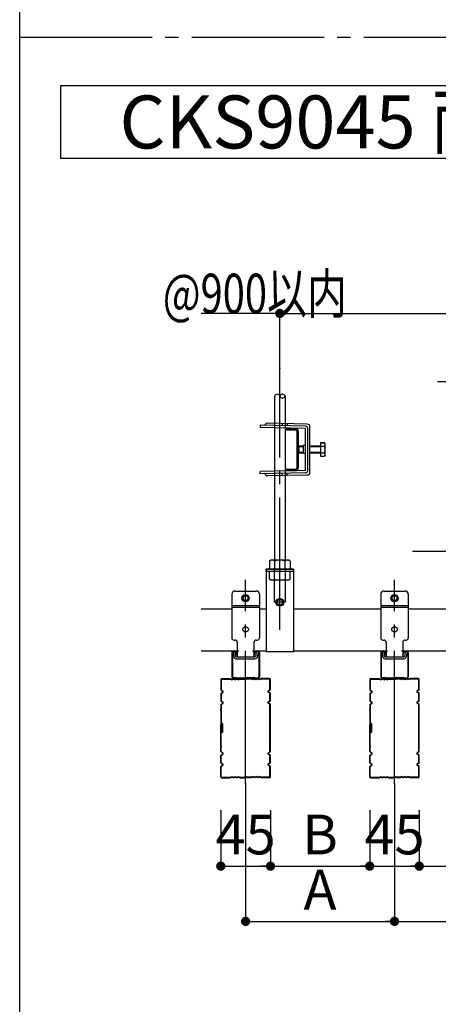
# Model space of a CAD drawing. Extents: x 180 to 5119, y 100 to 3426.
# Drawn here: x 180 to 560, y 558 to 1450 of the extents above; entities that cross this region are included whole.
import ezdxf

# ---------------------------------------------------------------- set-up
doc = ezdxf.new("R2010")
doc.units = 0
doc.header["$LTSCALE"] = 12
doc.linetypes.add('CENTER2', pattern=[13, 10, -1, 1, -1])
doc.layers.get('0').update_dxf_attribs({"linetype": 'CONTINUOUS'})
for name, color, linetype in [('_0-0_0', 7, 'CONTINUOUS'), ('レイヤ1', 7, 'CONTINUOUS'), ('レイヤ1_2', 7, 'CONTINUOUS'), ('レイヤ1_3', 7, 'CONTINUOUS'), ('レイヤ2', 7, 'CONTINUOUS'), ('レイヤ8', 7, 'CONTINUOUS'), ('レイヤ9', 7, 'CONTINUOUS')]:
    doc.layers.add(name, color=color, linetype=linetype)
doc.styles.get("Standard").update_dxf_attribs({"font": 'txt', "bigfont": 'bigfont'})
doc.dimstyles.new('M7DIMSTL', dxfattribs={"dimscale": 12, "dimtxt": 2.5, "dimasz": 2.5, "dimexe": 1.25, "dimexo": 0.625, "dimtad": 1, "dimdsep": 46, "dimtxsty": 'STANDARD', "dimcen": 2.5, "dimadec": 0, "dimazin": 0, "dimtfac": 1, "dimtmove": 0, "dimatfit": 3, "dimfxl": 1, "dimarcsym": 0})

# ---------------------------------------------------------------- blocks, each defined once
blk = doc.blocks.new('_DOT')
at = {"color": 0, "linetype": 'ByBlock'}
blk.add_line((-0.5, 0), (-1, 0), dxfattribs=at)
at = {"color": 0, "linetype": 'ByBlock', "const_width": 0.5}
blk.add_lwpolyline([(-0.25, 0, 1), (0.25, 0, 1)], format="xyb", close=True, dxfattribs=at)
blk = doc.blocks.new('*D190')
at = {"layer": 'レイヤ1_2', "color": 0}
for p, q in [((362.33, 733.09), (362.33, 683.09)), ((407.33, 733.09), (407.33, 683.09)), ((362.33, 683.09), (407.33, 683.09))]:
    blk.add_line(p, q, dxfattribs=at)
at = {"layer": 'レイヤ1_2'}
for p in [(362.33, 733.09), (407.33, 733.09), (407.33, 683.09)]:
    blk.add_point(p, dxfattribs=at)
at = {"layer": 'レイヤ1_2', "color": 0, "xscale": 8.4, "yscale": 8.4, "rotation": 180}
blk.add_blockref('_DOT', (362.33, 683.09), dxfattribs=at)
at = {"layer": 'レイヤ1_2', "color": 0, "xscale": 8.4, "yscale": 8.4}
blk.add_blockref('_DOT', (407.33, 683.09), dxfattribs=at)
at = {"layer": 'レイヤ1_2', "color": 0, "insert": (384.83, 707.09), "char_height": 36, "attachment_point": 5}
blk.add_mtext('45', dxfattribs=at)
blk = doc.blocks.new('*D191')
at = {"layer": 'レイヤ1_2', "color": 0}
for p, q in [((497.33, 733.09), (497.33, 683.09)), ((542.33, 733.09), (542.33, 683.09)), ((497.33, 683.09), (542.33, 683.09))]:
    blk.add_line(p, q, dxfattribs=at)
at = {"layer": 'レイヤ1_2'}
for p in [(497.33, 733.09), (542.33, 733.09), (542.33, 683.09)]:
    blk.add_point(p, dxfattribs=at)
at = {"layer": 'レイヤ1_2', "color": 0, "xscale": 8.4, "yscale": 8.4, "rotation": 180}
blk.add_blockref('_DOT', (497.33, 683.09), dxfattribs=at)
at = {"layer": 'レイヤ1_2', "color": 0, "xscale": 8.4, "yscale": 8.4}
blk.add_blockref('_DOT', (542.33, 683.09), dxfattribs=at)
at = {"layer": 'レイヤ1_2', "color": 0, "insert": (519.83, 707.09), "char_height": 36, "attachment_point": 5}
blk.add_mtext('45', dxfattribs=at)
blk = doc.blocks.new('*D197')
at = {"layer": 'レイヤ1_2', "color": 0}
for p, q in [((384.83, 758.09), (384.83, 633.09)), ((519.83, 758.09), (519.83, 633.09)), ((384.83, 633.09), (519.83, 633.09))]:
    blk.add_line(p, q, dxfattribs=at)
at = {"layer": 'レイヤ1_2'}
for p in [(384.83, 758.09), (519.83, 758.09), (519.83, 633.09)]:
    blk.add_point(p, dxfattribs=at)
at = {"layer": 'レイヤ1_2', "color": 0, "xscale": 8.4, "yscale": 8.4, "rotation": 180}
blk.add_blockref('_DOT', (384.83, 633.09), dxfattribs=at)
at = {"layer": 'レイヤ1_2', "color": 0, "xscale": 8.4, "yscale": 8.4}
blk.add_blockref('_DOT', (519.83, 633.09), dxfattribs=at)
at = {"layer": 'レイヤ1_2', "color": 0, "insert": (452.33, 657.09), "char_height": 36, "attachment_point": 5}
blk.add_mtext('A', dxfattribs=at)
blk = doc.blocks.new('*D198')
at = {"layer": 'レイヤ1_2', "color": 0}
for p, q in [((519.83, 758.09), (519.83, 633.09)), ((654.83, 758.09), (654.83, 633.09)), ((519.83, 633.09), (654.83, 633.09))]:
    blk.add_line(p, q, dxfattribs=at)
at = {"layer": 'レイヤ1_2'}
for p in [(519.83, 758.09), (654.83, 758.09), (654.83, 633.09)]:
    blk.add_point(p, dxfattribs=at)
at = {"layer": 'レイヤ1_2', "color": 0, "xscale": 8.4, "yscale": 8.4, "rotation": 180}
blk.add_blockref('_DOT', (519.83, 633.09), dxfattribs=at)
at = {"layer": 'レイヤ1_2', "color": 0, "xscale": 8.4, "yscale": 8.4}
blk.add_blockref('_DOT', (654.83, 633.09), dxfattribs=at)
at = {"layer": 'レイヤ1_2', "color": 0, "insert": (587.33, 657.09), "char_height": 36, "attachment_point": 5}
blk.add_mtext('A', dxfattribs=at)
blk = doc.blocks.new('*D202')
at = {"layer": 'レイヤ1_2', "color": 0}
for p, q in [((407.33, 733.09), (407.33, 683.09)), ((497.33, 733.09), (497.33, 683.09)), ((407.33, 683.09), (497.33, 683.09))]:
    blk.add_line(p, q, dxfattribs=at)
at = {"layer": 'レイヤ1_2'}
for p in [(407.33, 733.09), (497.33, 733.09), (497.33, 683.09)]:
    blk.add_point(p, dxfattribs=at)
at = {"layer": 'レイヤ1_2', "color": 0, "xscale": 8.4, "yscale": 8.4, "rotation": 180}
blk.add_blockref('_DOT', (407.33, 683.09), dxfattribs=at)
at = {"layer": 'レイヤ1_2', "color": 0, "xscale": 8.4, "yscale": 8.4}
blk.add_blockref('_DOT', (497.33, 683.09), dxfattribs=at)
at = {"layer": 'レイヤ1_2', "color": 0, "insert": (452.33, 707.09), "char_height": 36, "attachment_point": 5}
blk.add_mtext('B', dxfattribs=at)
blk = doc.blocks.new('*D203')
at = {"layer": 'レイヤ1_2', "color": 0}
for p, q in [((542.33, 733.09), (542.33, 683.09)), ((632.33, 733.09), (632.33, 683.09)), ((542.33, 683.09), (632.33, 683.09))]:
    blk.add_line(p, q, dxfattribs=at)
at = {"layer": 'レイヤ1_2'}
for p in [(542.33, 733.09), (632.33, 733.09), (632.33, 683.09)]:
    blk.add_point(p, dxfattribs=at)
at = {"layer": 'レイヤ1_2', "color": 0, "xscale": 8.4, "yscale": 8.4, "rotation": 180}
blk.add_blockref('_DOT', (542.33, 683.09), dxfattribs=at)
at = {"layer": 'レイヤ1_2', "color": 0, "xscale": 8.4, "yscale": 8.4}
blk.add_blockref('_DOT', (632.33, 683.09), dxfattribs=at)
at = {"layer": 'レイヤ1_2', "color": 0, "insert": (587.33, 707.09), "char_height": 36, "attachment_point": 5}
blk.add_mtext('B', dxfattribs=at)
blk = doc.blocks.new('BK208')
at = {"layer": 'レイヤ1_2', "color": 0, "linetype": 'Continuous'}
for p, q in [((372.33, 929.29), (372.33, 889.79)), ((375.33, 932.29), (394.33, 932.29)), ((397.33, 929.29), (397.33, 889.79)), ((372.33, 919.29), (397.33, 919.29)), ((372.33, 917.79), (397.33, 917.79)), ((374.33, 887.79), (375.33, 887.79)), ((377.33, 885.79), (377.33, 872.59)), ((392.33, 885.79), (392.33, 872.59)), ((394.33, 887.79), (395.33, 887.79)), ((373.53, 877.59), (375.12, 877.73)), ((373.53, 877.59), (373.9, 873.36)), ((375.12, 877.73), (375.49, 873.5)), ((394.54, 877.73), (394.17, 873.5)), ((396.13, 877.59), (394.54, 877.73)), ((396.13, 877.59), (395.76, 873.36)), ((376.49, 872.59), (393.17, 872.59)), ((376.49, 870.99), (393.17, 870.99))]:
    blk.add_line(p, q, dxfattribs=at)
for centre, radius in [((384.83, 925.79), 3.27), ((384.83, 925.79), 2.15), ((384.83, 897.59), 2.5)]:
    blk.add_circle(centre, radius, dxfattribs=at)
for centre, radius, start, end in [((375.33, 929.29), 3, 90, 180), ((394.33, 929.29), 3, 0, 90), ((374.33, 889.79), 2, 180, 270), ((375.33, 885.79), 2, 0, 90), ((394.33, 885.79), 2, 90, 180), ((395.33, 889.79), 2, -90, 0), ((376.49, 873.59), 2.6, -175, -90), ((376.49, 873.59), 1, -175, -90), ((393.17, 873.59), 1, -90, -5), ((393.17, 873.59), 2.6, -90, -5)]:
    blk.add_arc(centre, radius, start, end, dxfattribs=at)
blk = doc.blocks.new('BK209')
at = {"layer": 'レイヤ1_2', "color": 0, "linetype": 'Continuous'}
for p, q in [((507.33, 929.29), (507.33, 889.79)), ((510.33, 932.29), (529.33, 932.29)), ((532.33, 929.29), (532.33, 889.79)), ((507.33, 919.29), (532.33, 919.29)), ((507.33, 917.79), (532.33, 917.79)), ((509.33, 887.79), (510.33, 887.79)), ((512.33, 885.79), (512.33, 872.59)), ((527.33, 885.79), (527.33, 872.59)), ((529.33, 887.79), (530.33, 887.79)), ((508.53, 877.59), (510.12, 877.73)), ((508.53, 877.59), (508.9, 873.36)), ((510.12, 877.73), (510.49, 873.5)), ((529.54, 877.73), (529.17, 873.5)), ((531.13, 877.59), (529.54, 877.73)), ((531.13, 877.59), (530.76, 873.36)), ((511.49, 872.59), (528.17, 872.59)), ((511.49, 870.99), (528.17, 870.99))]:
    blk.add_line(p, q, dxfattribs=at)
for centre, radius in [((519.83, 925.79), 3.27), ((519.83, 925.79), 2.15), ((519.83, 897.59), 2.5)]:
    blk.add_circle(centre, radius, dxfattribs=at)
for centre, radius, start, end in [((510.33, 929.29), 3, 90, 180), ((529.33, 929.29), 3, 0, 90), ((509.33, 889.79), 2, 180, 270), ((510.33, 885.79), 2, 0, 90), ((529.33, 885.79), 2, 90, 180), ((530.33, 889.79), 2, -90, 0), ((511.49, 873.59), 2.6, -175, -90), ((511.49, 873.59), 1, -175, -90), ((528.17, 873.59), 1, -90, -5), ((528.17, 873.59), 2.6, -90, -5)]:
    blk.add_arc(centre, radius, start, end, dxfattribs=at)
blk = doc.blocks.new('*D221')
at = {"layer": 'レイヤ1_2', "color": 0}
for p, q in [((415.88, 1133.68), (415.88, 1183.68)), ((415.88, 1183.68), (1097.28, 1183.68)), ((1097.28, 1133.68), (1097.28, 1183.68))]:
    blk.add_line(p, q, dxfattribs=at)
at = {"layer": 'レイヤ1_2'}
for p in [(1097.28, 1183.68), (415.88, 1133.68), (1097.28, 1133.68)]:
    blk.add_point(p, dxfattribs=at)
at = {"layer": 'レイヤ1_2', "color": 0, "xscale": 8.4, "yscale": 8.4, "rotation": 180}
blk.add_blockref('_DOT', (415.88, 1183.68), dxfattribs=at)
at = {"layer": 'レイヤ1_2', "color": 0, "xscale": 8.4, "yscale": 8.4}
blk.add_blockref('_DOT', (1097.28, 1183.68), dxfattribs=at)
at = {"layer": 'レイヤ1_2', "color": 0, "insert": (756.58, 1207.68), "char_height": 36, "attachment_point": 5}
blk.add_mtext('@900以内', dxfattribs=at)

msp = doc.modelspace()

# ---------------------------------------------------------------- linework, layer by layer
at = {"layer": '_0-0_0', "color": 0, "linetype": 'Continuous'}
msp.add_line((180.005, 102), (180.005, 3426), dxfattribs=at)
at = {"layer": 'レイヤ1_2', "color": 0, "linetype": 'Continuous'}
for p, q in [((415.884, 1183.675), (344.663, 1183.675)), ((411.134, 1108.706), (411.134, 960.086)), ((420.634, 1108.706), (420.634, 960.086)), ((420.634, 1079.383), (420.634, 1078.183)), ((420.634, 1079.383), (430.234, 1079.383)), ((420.634, 1078.183), (430.234, 1078.183)), ((431.434, 1076.983), (431.434, 1043.783)), ((432.634, 1076.913), (432.634, 1043.783)), ((420.634, 1042.583), (420.634, 1041.383)), ((420.634, 1042.583), (430.234, 1042.583)), ((420.634, 1041.383), (430.234, 1041.383)), ((407.795, 960.086), (406.385, 959.271)), ((406.385, 959.271), (406.385, 952.087)), ((423.972, 960.086), (407.795, 960.086)), ((411.134, 959.271), (411.134, 952.087)), ((420.634, 952.087), (420.634, 959.271)), ((425.385, 959.271), (423.972, 960.086)), ((425.385, 959.271), (425.385, 952.087)), ((428.384, 952.087), (403.384, 952.087)), ((403.384, 952.087), (403.384, 877.087)), ((428.384, 950.087), (403.384, 950.087)), ((406.385, 942.903), (406.385, 950.087)), ((410.884, 952.087), (410.884, 950.087)), ((411.134, 942.903), (411.134, 950.087)), ((420.634, 950.087), (420.634, 942.903)), ((420.884, 952.087), (420.884, 950.087)), ((425.385, 942.903), (425.385, 950.087)), ((428.384, 952.087), (428.384, 877.087)), ((407.795, 942.087), (406.385, 942.903)), ((423.972, 942.087), (407.795, 942.087)), ((411.134, 922.087), (411.134, 942.087)), ((420.634, 942.087), (420.634, 922.087)), ((425.385, 942.903), (423.972, 942.087)), ((420.634, 922.087), (411.134, 922.087)), ((344.663, 916.087), (372.33, 916.087)), ((397.33, 916.087), (403.384, 916.087)), ((428.384, 916.087), (507.33, 916.087)), ((532.33, 916.087), (642.33, 916.087)), ((344.663, 878.087), (378.58, 878.087)), ((391.08, 878.087), (403.384, 878.087)), ((428.384, 877.087), (403.384, 877.087)), ((428.384, 878.087), (513.58, 878.087)), ((526.08, 878.087), (648.58, 878.087))]:
    msp.add_line(p, q, dxfattribs=at)
at = {"layer": 'レイヤ1_2', "color": 0, "linetype": 'CENTER2'}
for p, q in [((415.884, 897.087), (415.884, 1133.675)), ((384.83, 758.087), (384.83, 942.287)), ((519.83, 758.087), (519.83, 942.287))]:
    msp.add_line(p, q, dxfattribs=at)
at = {"layer": 'レイヤ1_2', "color": 0, "linetype": 'Continuous'}
for points in [[(1083.576, 1082.258), (1043.977, 1121.856), (558.85, 1121.856)], [(789.83, 917.787), (760.836, 968.005), (536.123, 968.005)]]:
    msp.add_lwpolyline(points, dxfattribs=at)
for radius in [3.5, 2.5]:
    msp.add_circle((415.884, 922.087), radius, dxfattribs=at)
for centre, radius, start, end in [((413.505, 1107.918), 2.507, 18.315506, 161.684433), ((418.265, 1107.918), 2.507, 18.315552, 161.684341), ((418.265, 1109.494), 2.507, -161.683884, -18.316177), ((430.234, 1076.983), 2.4, 0, 90), ((430.234, 1076.983), 1.2, 0, 90), ((430.234, 1043.783), 1.2, -90, 0), ((430.234, 1043.783), 2.4, -90, 0), ((408.843, 956.458), 3.629, 50.842041, 90), ((415.885, 945.837), 14.25, 70.528778, 109.471207), ((422.926, 956.458), 3.629, 90, 129.157944), ((408.843, 945.716), 3.629, -90, -50.842041), ((415.885, 956.337), 14.25, -109.471207, -70.528778), ((422.926, 945.716), 3.629, -129.157944, -90)]:
    msp.add_arc(centre, radius, start, end, dxfattribs=at)
at = {"layer": 'レイヤ1_3', "color": 0, "linetype": 'CENTER2'}
msp.add_line((180.005, 1434), (4859.995, 1434), dxfattribs=at)
at = {"layer": 'レイヤ1_3', "color": 0, "linetype": 'Continuous'}
for p, q in [((216.95, 1389.764), (216.95, 1324.437)), ((1348.525, 1389.764), (216.95, 1389.764)), ((216.95, 1324.437), (1348.525, 1324.437))]:
    msp.add_line(p, q, dxfattribs=at)
at = {"layer": 'レイヤ2', "color": 0, "linetype": 'Continuous'}
for p, q in [((398.185, 1082.341), (398.143, 1080.342)), ((439.134, 1079.483), (398.143, 1080.342)), ((439.176, 1081.483), (398.185, 1082.341)), ((440.686, 1083.451), (404.725, 1084.205)), ((417.994, 1083.927), (417.953, 1081.927)), ((422.493, 1083.833), (422.452, 1081.833)), ((439.134, 1041.283), (439.134, 1079.483)), ((441.134, 1041.283), (441.134, 1079.483)), ((443.134, 1039.814), (443.134, 1080.952)), ((439.134, 1063.983), (437.134, 1063.983)), ((437.134, 1063.983), (437.134, 1056.783)), ((439.134, 1056.783), (437.134, 1056.783)), ((439.134, 1041.283), (398.143, 1040.424)), ((398.185, 1038.425), (398.143, 1040.424)), ((439.176, 1039.284), (398.185, 1038.425)), ((440.686, 1037.315), (404.725, 1036.561)), ((417.994, 1036.839), (417.953, 1038.839)), ((422.493, 1036.934), (422.452, 1038.933)), ((403.384, 950.087), (403.384, 952.087)), ((403.384, 952.087), (428.384, 952.087)), ((428.384, 950.087), (403.384, 950.087)), ((428.384, 952.087), (428.384, 950.087)), ((372.33, 876.587), (372.33, 854.587)), ((372.83, 876.587), (372.83, 854.587)), ((373.83, 878.087), (375.158, 878.087)), ((373.83, 877.587), (374.768, 877.587)), ((376.814, 874.087), (376.223, 876.451)), ((377.299, 874.208), (376.614, 876.951)), ((376.814, 874.087), (377.299, 874.208)), ((392.36, 874.208), (393.046, 876.951)), ((392.845, 874.087), (392.36, 874.208)), ((392.845, 874.087), (393.436, 876.451)), ((394.501, 878.087), (395.83, 878.087)), ((395.83, 877.587), (394.83, 877.587)), ((396.83, 876.587), (396.83, 854.587)), ((397.33, 876.587), (397.33, 854.587)), ((507.33, 876.587), (507.33, 854.587)), ((507.83, 876.587), (507.83, 854.587)), ((508.83, 878.087), (510.158, 878.087)), ((508.83, 877.587), (509.768, 877.587)), ((511.814, 874.087), (511.223, 876.451)), ((512.299, 874.208), (511.614, 876.951)), ((511.814, 874.087), (512.299, 874.208)), ((527.36, 874.208), (528.046, 876.951)), ((527.845, 874.087), (527.36, 874.208)), ((527.845, 874.087), (528.436, 876.451)), ((529.501, 878.087), (530.83, 878.087)), ((530.83, 877.587), (529.83, 877.587)), ((531.83, 876.587), (531.83, 854.587)), ((532.33, 876.587), (532.33, 854.587)), ((362.33, 852.087), (362.33, 842.787)), ((362.83, 852.087), (362.83, 842.787)), ((363.33, 853.087), (370.83, 853.087)), ((363.33, 852.587), (370.83, 852.587)), ((370.83, 853.087), (372.33, 852.487)), ((370.83, 852.587), (372.33, 851.987)), ((372.33, 852.487), (373.83, 853.087)), ((372.33, 851.987), (373.83, 852.587)), ((376.33, 853.587), (373.83, 853.587)), ((376.33, 853.087), (373.83, 853.087)), ((373.83, 853.087), (375.33, 852.487)), ((373.83, 852.587), (375.33, 851.987)), ((375.33, 852.487), (376.83, 853.087)), ((375.33, 851.987), (376.83, 852.587)), ((376.33, 853.587), (377.33, 854.087)), ((376.33, 853.087), (377.33, 853.587)), ((376.83, 853.087), (378.33, 852.487)), ((376.83, 852.587), (378.33, 851.987)), ((377.33, 854.087), (378.83, 853.587)), ((377.33, 853.587), (378.83, 853.087)), ((378.33, 852.487), (379.83, 853.087)), ((378.33, 851.987), (379.83, 852.587)), ((378.83, 853.587), (380.33, 854.087)), ((378.83, 853.087), (380.33, 853.587)), ((379.83, 853.087), (383.33, 853.087)), ((379.83, 852.587), (383.33, 852.587)), ((380.33, 854.087), (381.83, 853.587)), ((380.33, 853.587), (381.83, 853.087)), ((381.83, 853.587), (383.33, 854.087)), ((381.83, 853.087), (383.33, 853.587)), ((383.33, 854.087), (384.83, 853.587)), ((383.33, 853.587), (384.83, 853.087)), ((383.33, 853.087), (384.83, 852.487)), ((383.33, 852.587), (384.83, 851.987)), ((386.33, 854.087), (384.83, 853.587)), ((386.33, 853.587), (384.83, 853.087)), ((386.33, 853.087), (384.83, 852.487)), ((386.33, 852.587), (384.83, 851.987)), ((387.83, 853.587), (386.33, 854.087)), ((387.83, 853.087), (386.33, 853.587)), ((389.83, 853.087), (386.33, 853.087)), ((389.83, 852.587), (386.33, 852.587)), ((389.33, 854.087), (387.83, 853.587)), ((389.33, 853.587), (387.83, 853.087)), ((390.83, 853.587), (389.33, 854.087)), ((390.83, 853.087), (389.33, 853.587)), ((391.33, 852.487), (389.83, 853.087)), ((391.33, 851.987), (389.83, 852.587)), ((392.33, 854.087), (390.83, 853.587)), ((392.33, 853.587), (390.83, 853.087)), ((392.83, 853.087), (391.33, 852.487)), ((392.83, 852.587), (391.33, 851.987)), ((393.33, 853.587), (392.33, 854.087)), ((393.33, 853.087), (392.33, 853.587)), ((394.33, 852.487), (392.83, 853.087)), ((394.33, 851.987), (392.83, 852.587)), ((393.33, 853.587), (395.83, 853.587)), ((393.33, 853.087), (395.83, 853.087)), ((395.83, 853.087), (394.33, 852.487)), ((395.83, 852.587), (394.33, 851.987)), ((397.33, 852.487), (395.83, 853.087)), ((397.33, 851.987), (395.83, 852.587)), ((398.83, 853.087), (397.33, 852.487)), ((398.83, 852.587), (397.33, 851.987)), ((406.33, 853.087), (398.83, 853.087)), ((406.33, 852.587), (398.83, 852.587)), ((406.83, 842.787), (406.83, 852.087)), ((407.33, 842.787), (407.33, 852.087)), ((497.33, 852.087), (497.33, 842.787)), ((497.83, 852.087), (497.83, 842.787)), ((498.33, 853.087), (505.83, 853.087)), ((498.33, 852.587), (505.83, 852.587)), ((505.83, 853.087), (507.33, 852.487)), ((505.83, 852.587), (507.33, 851.987)), ((507.33, 852.487), (508.83, 853.087)), ((507.33, 851.987), (508.83, 852.587)), ((511.33, 853.587), (508.83, 853.587)), ((511.33, 853.087), (508.83, 853.087)), ((508.83, 853.087), (510.33, 852.487)), ((508.83, 852.587), (510.33, 851.987)), ((510.33, 852.487), (511.83, 853.087)), ((510.33, 851.987), (511.83, 852.587)), ((511.33, 853.587), (512.33, 854.087)), ((511.33, 853.087), (512.33, 853.587)), ((511.83, 853.087), (513.33, 852.487)), ((511.83, 852.587), (513.33, 851.987)), ((512.33, 854.087), (513.83, 853.587)), ((512.33, 853.587), (513.83, 853.087)), ((513.33, 852.487), (514.83, 853.087)), ((513.33, 851.987), (514.83, 852.587)), ((513.83, 853.587), (515.33, 854.087)), ((513.83, 853.087), (515.33, 853.587)), ((514.83, 853.087), (518.33, 853.087)), ((514.83, 852.587), (518.33, 852.587)), ((515.33, 854.087), (516.83, 853.587)), ((515.33, 853.587), (516.83, 853.087)), ((516.83, 853.587), (518.33, 854.087)), ((516.83, 853.087), (518.33, 853.587)), ((518.33, 854.087), (519.83, 853.587)), ((518.33, 853.587), (519.83, 853.087)), ((518.33, 853.087), (519.83, 852.487)), ((518.33, 852.587), (519.83, 851.987)), ((521.33, 854.087), (519.83, 853.587)), ((521.33, 853.587), (519.83, 853.087)), ((521.33, 853.087), (519.83, 852.487)), ((521.33, 852.587), (519.83, 851.987)), ((522.83, 853.587), (521.33, 854.087)), ((522.83, 853.087), (521.33, 853.587)), ((524.83, 853.087), (521.33, 853.087)), ((524.83, 852.587), (521.33, 852.587)), ((524.33, 854.087), (522.83, 853.587)), ((524.33, 853.587), (522.83, 853.087)), ((525.83, 853.587), (524.33, 854.087)), ((525.83, 853.087), (524.33, 853.587)), ((526.33, 852.487), (524.83, 853.087)), ((526.33, 851.987), (524.83, 852.587)), ((527.33, 854.087), (525.83, 853.587)), ((527.33, 853.587), (525.83, 853.087)), ((527.83, 853.087), (526.33, 852.487)), ((527.83, 852.587), (526.33, 851.987)), ((528.33, 853.587), (527.33, 854.087)), ((528.33, 853.087), (527.33, 853.587)), ((529.33, 852.487), (527.83, 853.087)), ((529.33, 851.987), (527.83, 852.587)), ((528.33, 853.587), (530.83, 853.587)), ((528.33, 853.087), (530.83, 853.087)), ((530.83, 853.087), (529.33, 852.487)), ((530.83, 852.587), (529.33, 851.987)), ((532.33, 852.487), (530.83, 853.087)), ((532.33, 851.987), (530.83, 852.587)), ((533.83, 853.087), (532.33, 852.487)), ((533.83, 852.587), (532.33, 851.987)), ((541.33, 853.087), (533.83, 853.087)), ((541.33, 852.587), (533.83, 852.587)), ((541.83, 842.787), (541.83, 852.087)), ((542.33, 842.787), (542.33, 852.087)), ((362.33, 842.787), (364.259, 841.239)), ((362.33, 839.387), (364.259, 840.934)), ((362.33, 839.387), (362.33, 832.787)), ((362.83, 842.787), (364.456, 841.464)), ((362.83, 839.387), (364.456, 840.71)), ((362.83, 839.387), (362.83, 832.787)), ((406.83, 842.787), (405.203, 841.464)), ((406.83, 839.387), (405.203, 840.71)), ((407.33, 842.787), (405.4, 841.239)), ((407.33, 839.387), (405.4, 840.934)), ((406.83, 832.787), (406.83, 839.387)), ((407.33, 832.787), (407.33, 839.387)), ((497.33, 842.787), (499.259, 841.239)), ((497.33, 839.387), (499.259, 840.934)), ((497.33, 839.387), (497.33, 832.787)), ((497.83, 842.787), (499.456, 841.464)), ((497.83, 839.387), (499.456, 840.71)), ((497.83, 839.387), (497.83, 832.787)), ((541.83, 842.787), (540.203, 841.464)), ((541.83, 839.387), (540.203, 840.71)), ((542.33, 842.787), (540.4, 841.239)), ((542.33, 839.387), (540.4, 840.934)), ((541.83, 832.787), (541.83, 839.387)), ((542.33, 832.787), (542.33, 839.387)), ((362.33, 832.787), (364.259, 831.239)), ((362.33, 829.387), (364.259, 830.934)), ((362.33, 829.387), (362.33, 824.887)), ((362.83, 832.787), (364.456, 831.464)), ((362.83, 829.387), (364.456, 830.71)), ((362.83, 829.387), (362.83, 824.887)), ((406.83, 832.787), (405.203, 831.464)), ((406.83, 829.387), (405.203, 830.71)), ((407.33, 832.787), (405.4, 831.239)), ((407.33, 829.387), (405.4, 830.934)), ((406.83, 824.887), (406.83, 829.387)), ((407.33, 824.887), (407.33, 829.387)), ((497.33, 832.787), (499.259, 831.239)), ((497.33, 829.387), (499.259, 830.934)), ((497.33, 829.387), (497.33, 824.887)), ((497.83, 832.787), (499.456, 831.464)), ((497.83, 829.387), (499.456, 830.71)), ((497.83, 829.387), (497.83, 824.887)), ((541.83, 832.787), (540.203, 831.464)), ((541.83, 829.387), (540.203, 830.71)), ((542.33, 832.787), (540.4, 831.239)), ((542.33, 829.387), (540.4, 830.934)), ((541.83, 824.887), (541.83, 829.387)), ((542.33, 824.887), (542.33, 829.387)), ((362.33, 823.887), (362.33, 824.887)), ((362.33, 823.887), (362.33, 812.837)), ((362.83, 823.887), (362.83, 824.887)), ((362.83, 823.887), (362.83, 812.837)), ((406.83, 823.887), (406.83, 824.887)), ((406.83, 792.287), (406.83, 823.887)), ((407.33, 823.887), (407.33, 824.887)), ((407.33, 792.287), (407.33, 823.887)), ((497.33, 823.887), (497.33, 824.887)), ((497.33, 823.887), (497.33, 812.837)), ((497.83, 823.887), (497.83, 824.887)), ((497.83, 823.887), (497.83, 812.837)), ((541.83, 823.887), (541.83, 824.887)), ((541.83, 792.287), (541.83, 823.887)), ((542.33, 823.887), (542.33, 824.887)), ((542.33, 792.287), (542.33, 823.887)), ((362.33, 792.287), (362.33, 811.337)), ((362.83, 792.287), (362.83, 811.337)), ((363.33, 804.837), (363.33, 811.337)), ((363.33, 804.837), (363.83, 804.837)), ((363.83, 804.837), (363.83, 811.337)), ((364.33, 804.837), (364.33, 811.337)), ((497.33, 792.287), (497.33, 811.337)), ((497.83, 792.287), (497.83, 811.337)), ((498.33, 804.837), (498.33, 811.337)), ((498.33, 804.837), (498.83, 804.837)), ((498.83, 804.837), (498.83, 811.337)), ((499.33, 804.837), (499.33, 811.337)), ((362.33, 792.287), (362.33, 791.287)), ((362.33, 786.787), (362.33, 791.287)), ((362.33, 786.787), (364.259, 785.239)), ((362.33, 783.387), (364.259, 784.934)), ((362.83, 792.287), (362.83, 791.287)), ((362.83, 786.787), (362.83, 791.287)), ((362.83, 786.787), (364.456, 785.464)), ((406.83, 786.787), (405.203, 785.464)), ((407.33, 786.787), (405.4, 785.239)), ((407.33, 783.387), (405.4, 784.934)), ((406.83, 791.287), (406.83, 792.287)), ((406.83, 786.787), (406.83, 791.287)), ((407.33, 791.287), (407.33, 792.287)), ((407.33, 786.787), (407.33, 791.287)), ((497.33, 792.287), (497.33, 791.287)), ((497.33, 786.787), (497.33, 791.287)), ((497.33, 786.787), (499.259, 785.239)), ((497.33, 783.387), (499.259, 784.934)), ((497.83, 792.287), (497.83, 791.287)), ((497.83, 786.787), (497.83, 791.287)), ((497.83, 786.787), (499.456, 785.464)), ((541.83, 786.787), (540.203, 785.464)), ((542.33, 786.787), (540.4, 785.239)), ((542.33, 783.387), (540.4, 784.934)), ((541.83, 791.287), (541.83, 792.287)), ((541.83, 786.787), (541.83, 791.287)), ((542.33, 791.287), (542.33, 792.287)), ((542.33, 786.787), (542.33, 791.287)), ((362.33, 776.787), (362.33, 783.387)), ((362.33, 776.787), (364.259, 775.239)), ((362.83, 783.387), (364.456, 784.71)), ((362.83, 776.787), (362.83, 783.387)), ((362.83, 776.787), (364.456, 775.464)), ((406.83, 783.387), (405.203, 784.71)), ((406.83, 776.787), (405.203, 775.464)), ((407.33, 776.787), (405.4, 775.239)), ((406.83, 776.787), (406.83, 783.387)), ((407.33, 776.787), (407.33, 783.387)), ((497.33, 776.787), (497.33, 783.387)), ((497.33, 776.787), (499.259, 775.239)), ((497.83, 783.387), (499.456, 784.71)), ((497.83, 776.787), (497.83, 783.387)), ((497.83, 776.787), (499.456, 775.464)), ((541.83, 783.387), (540.203, 784.71)), ((541.83, 776.787), (540.203, 775.464)), ((542.33, 776.787), (540.4, 775.239)), ((541.83, 776.787), (541.83, 783.387)), ((542.33, 776.787), (542.33, 783.387)), ((362.33, 773.387), (364.259, 774.934)), ((362.33, 764.087), (362.33, 773.387)), ((362.83, 773.387), (364.456, 774.71)), ((362.83, 764.087), (362.83, 773.387)), ((406.83, 773.387), (405.203, 774.71)), ((407.33, 773.387), (405.4, 774.934)), ((406.83, 764.087), (406.83, 773.387)), ((407.33, 764.087), (407.33, 773.387)), ((497.33, 773.387), (499.259, 774.934)), ((497.33, 764.087), (497.33, 773.387)), ((497.83, 773.387), (499.456, 774.71)), ((497.83, 764.087), (497.83, 773.387)), ((541.83, 773.387), (540.203, 774.71)), ((542.33, 773.387), (540.4, 774.934)), ((541.83, 764.087), (541.83, 773.387)), ((542.33, 764.087), (542.33, 773.387)), ((363.33, 763.587), (370.83, 763.587)), ((363.33, 763.087), (370.83, 763.087)), ((370.83, 763.587), (372.33, 764.187)), ((370.83, 763.087), (372.33, 763.687)), ((372.33, 764.187), (373.83, 763.587)), ((372.33, 763.687), (373.83, 763.087)), ((373.83, 763.587), (375.33, 764.187)), ((373.83, 763.087), (375.33, 763.687)), ((375.33, 764.187), (376.83, 763.587)), ((375.33, 763.687), (376.83, 763.087)), ((376.83, 763.587), (378.33, 764.187)), ((376.83, 763.087), (378.33, 763.687)), ((378.33, 764.187), (379.83, 763.587)), ((378.33, 763.687), (379.83, 763.087)), ((379.83, 763.587), (383.33, 763.587)), ((379.83, 763.087), (383.33, 763.087)), ((383.33, 763.587), (384.83, 764.187)), ((383.33, 763.087), (384.83, 763.687)), ((386.33, 763.587), (384.83, 764.187)), ((386.33, 763.087), (384.83, 763.687)), ((389.83, 763.587), (386.33, 763.587)), ((389.83, 763.087), (386.33, 763.087)), ((391.33, 764.187), (389.83, 763.587)), ((391.33, 763.687), (389.83, 763.087)), ((392.83, 763.587), (391.33, 764.187)), ((392.83, 763.087), (391.33, 763.687)), ((394.33, 764.187), (392.83, 763.587)), ((394.33, 763.687), (392.83, 763.087)), ((395.83, 763.587), (394.33, 764.187)), ((395.83, 763.087), (394.33, 763.687)), ((397.33, 764.187), (395.83, 763.587)), ((397.33, 763.687), (395.83, 763.087)), ((398.83, 763.587), (397.33, 764.187)), ((398.83, 763.087), (397.33, 763.687)), ((406.33, 763.587), (398.83, 763.587)), ((406.33, 763.087), (398.83, 763.087)), ((498.33, 763.587), (505.83, 763.587)), ((498.33, 763.087), (505.83, 763.087)), ((505.83, 763.587), (507.33, 764.187)), ((505.83, 763.087), (507.33, 763.687)), ((507.33, 764.187), (508.83, 763.587)), ((507.33, 763.687), (508.83, 763.087)), ((508.83, 763.587), (510.33, 764.187)), ((508.83, 763.087), (510.33, 763.687)), ((510.33, 764.187), (511.83, 763.587)), ((510.33, 763.687), (511.83, 763.087)), ((511.83, 763.587), (513.33, 764.187)), ((511.83, 763.087), (513.33, 763.687)), ((513.33, 764.187), (514.83, 763.587)), ((513.33, 763.687), (514.83, 763.087)), ((514.83, 763.587), (518.33, 763.587)), ((514.83, 763.087), (518.33, 763.087)), ((518.33, 763.587), (519.83, 764.187)), ((518.33, 763.087), (519.83, 763.687)), ((521.33, 763.587), (519.83, 764.187)), ((521.33, 763.087), (519.83, 763.687)), ((524.83, 763.587), (521.33, 763.587)), ((524.83, 763.087), (521.33, 763.087)), ((526.33, 764.187), (524.83, 763.587)), ((526.33, 763.687), (524.83, 763.087)), ((527.83, 763.587), (526.33, 764.187)), ((527.83, 763.087), (526.33, 763.687)), ((529.33, 764.187), (527.83, 763.587)), ((529.33, 763.687), (527.83, 763.087)), ((530.83, 763.587), (529.33, 764.187)), ((530.83, 763.087), (529.33, 763.687)), ((532.33, 764.187), (530.83, 763.587)), ((532.33, 763.687), (530.83, 763.087)), ((533.83, 763.587), (532.33, 764.187)), ((533.83, 763.087), (532.33, 763.687)), ((541.33, 763.587), (533.83, 763.587)), ((541.33, 763.087), (533.83, 763.087))]:
    msp.add_line(p, q, dxfattribs=at)
for centre, radius, start, end in [((404.672, 1081.643), 2.562, 88.8, 166.119617), ((439.134, 1079.483), 2, 0, 88.8), ((440.634, 1080.952), 2.5, 0, 88.8), ((404.672, 1039.123), 2.562, -166.119617, -88.8), ((439.134, 1041.283), 2, -88.8, 0), ((440.634, 1039.814), 2.5, -88.8, 0), ((373.83, 876.587), 1.5, 90, 180), ((373.83, 876.587), 1, 90, 180), ((374.768, 876.087), 1.5, 14.036243, 90), ((375.158, 876.587), 1.5, 14.036243, 90), ((394.501, 876.587), 1.5, 90, 165.963757), ((394.891, 876.087), 1.5, 90, 165.963757), ((395.83, 876.587), 1.5, 0, 90), ((395.83, 876.587), 1, 0, 90), ((508.83, 876.587), 1.5, 90, 180), ((508.83, 876.587), 1, 90, 180), ((509.768, 876.087), 1.5, 14.036243, 90), ((510.158, 876.587), 1.5, 14.036243, 90), ((529.501, 876.587), 1.5, 90, 165.963757), ((529.891, 876.087), 1.5, 90, 165.963757), ((530.83, 876.587), 1.5, 0, 90), ((530.83, 876.587), 1, 0, 90), ((363.33, 852.087), 1, 90, 180), ((363.33, 852.087), 0.5, 90, 180), ((373.83, 854.587), 1.5, 180, 270), ((373.83, 854.587), 1, 180, 270), ((395.83, 854.587), 1, -90, 0), ((395.83, 854.587), 1.5, -90, 0), ((406.33, 852.087), 1, 0, 90), ((406.33, 852.087), 0.5, 0, 90), ((498.33, 852.087), 1, 90, 180), ((498.33, 852.087), 0.5, 90, 180), ((508.83, 854.587), 1.5, 180, 270), ((508.83, 854.587), 1, 180, 270), ((530.83, 854.587), 1, -90, 0), ((530.83, 854.587), 1.5, -90, 0), ((541.33, 852.087), 1, 0, 90), ((541.33, 852.087), 0.5, 0, 90), ((364.13, 841.087), 0.2, -49.635463, 49.635463), ((364.128, 841.087), 0.5, -48.918249, 48.918249), ((405.532, 841.087), 0.5, 131.081751, 228.918249), ((405.53, 841.087), 0.2, 130.364537, 229.635463), ((499.13, 841.087), 0.2, -49.635463, 49.635463), ((499.128, 841.087), 0.5, -48.918249, 48.918249), ((540.532, 841.087), 0.5, 131.081751, 228.918249), ((540.53, 841.087), 0.2, 130.364537, 229.635463), ((364.13, 831.087), 0.2, -49.635463, 49.635463), ((364.128, 831.087), 0.5, -48.918249, 48.918249), ((405.532, 831.087), 0.5, 131.081751, 228.918249), ((405.53, 831.087), 0.2, 130.364537, 229.635463), ((499.13, 831.087), 0.2, -49.635463, 49.635463), ((499.128, 831.087), 0.5, -48.918249, 48.918249), ((540.532, 831.087), 0.5, 131.081751, 228.918249), ((540.53, 831.087), 0.2, 130.364537, 229.635463), ((363.08, 812.837), 0.75, 180, 270), ((363.08, 811.337), 0.75, 0, 180), ((363.08, 812.837), 0.25, 180, 270), ((363.08, 811.337), 0.25, 0, 180), ((363.08, 811.337), 1.25, 0, 90), ((498.08, 812.837), 0.75, 180, 270), ((498.08, 811.337), 0.75, 0, 180), ((498.08, 812.837), 0.25, 180, 270), ((498.08, 811.337), 0.25, 0, 180), ((498.08, 811.337), 1.25, 0, 90), ((363.58, 804.837), 0.75, 180, 360), ((498.58, 804.837), 0.75, 180, 360), ((364.13, 785.087), 0.2, -49.635463, 49.635463), ((364.128, 785.087), 0.5, -48.918249, 48.918249), ((405.532, 785.087), 0.5, 131.081751, 228.918249), ((405.53, 785.087), 0.2, 130.364537, 229.635463), ((499.13, 785.087), 0.2, -49.635463, 49.635463), ((499.128, 785.087), 0.5, -48.918249, 48.918249), ((540.532, 785.087), 0.5, 131.081751, 228.918249), ((540.53, 785.087), 0.2, 130.364537, 229.635463), ((364.13, 775.087), 0.2, -49.635463, 49.635463), ((364.128, 775.087), 0.5, -48.918249, 48.918249), ((405.532, 775.087), 0.5, 131.081751, 228.918249), ((405.53, 775.087), 0.2, 130.364537, 229.635463), ((499.13, 775.087), 0.2, -49.635463, 49.635463), ((499.128, 775.087), 0.5, -48.918249, 48.918249), ((540.532, 775.087), 0.5, 131.081751, 228.918249), ((540.53, 775.087), 0.2, 130.364537, 229.635463), ((363.33, 764.087), 1, 180, 270), ((363.33, 764.087), 0.5, 180, 270), ((406.33, 764.087), 1, -90, 0), ((406.33, 764.087), 0.5, -90, 0), ((498.33, 764.087), 1, 180, 270), ((498.33, 764.087), 0.5, 180, 270), ((541.33, 764.087), 1, -90, 0), ((541.33, 764.087), 0.5, -90, 0)]:
    msp.add_arc(centre, radius, start, end, dxfattribs=at)
at = {"layer": 'レイヤ8', "color": 0, "linetype": 'Continuous'}
for p, q in [((432.649, 1062.783), (433.249, 1063.383)), ((432.649, 1062.783), (432.649, 1057.983)), ((437.134, 1063.383), (433.249, 1063.383)), ((433.249, 1063.383), (433.249, 1057.383)), ((452.649, 1063.383), (443.134, 1063.383)), ((452.649, 1066.383), (452.649, 1054.383)), ((456.361, 1066.383), (452.649, 1066.383)), ((452.649, 1066.383), (456.361, 1066.383)), ((452.649, 1063.383), (456.334, 1063.383)), ((456.849, 1065.538), (456.361, 1066.383)), ((456.849, 1055.228), (456.849, 1065.538)), ((433.249, 1057.383), (432.649, 1057.983)), ((433.249, 1057.383), (437.134, 1057.383)), ((443.134, 1057.383), (452.649, 1057.383)), ((452.649, 1057.383), (456.334, 1057.383)), ((452.649, 1054.383), (456.361, 1054.383)), ((456.849, 1055.228), (456.361, 1054.383))]:
    msp.add_line(p, q, dxfattribs=at)
for centre, radius, start, end in [((454.406, 1064.883), 2.443, -37.878879, 30.135802), ((447.849, 1060.383), 9, -19.471221, 19.471221), ((454.406, 1055.883), 2.443, -30.135802, 37.878879)]:
    msp.add_arc(centre, radius, start, end, dxfattribs=at)
at = {"layer": 'レイヤ9', "color": 0, "linetype": 'Continuous'}
for p, q in [((437.134, 1062.783), (432.649, 1062.783)), ((452.649, 1062.783), (443.134, 1062.783)), ((432.649, 1057.983), (437.134, 1057.983)), ((443.134, 1057.983), (452.649, 1057.983))]:
    msp.add_line(p, q, dxfattribs=at)

# ---------------------------------------------------------------- block references
at = {"layer": 'レイヤ1_2'}
for name in ['BK208', 'BK209']:
    msp.add_blockref(name, (0, 0), dxfattribs=at)

# ---------------------------------------------------------------- texts
at = {"layer": 'レイヤ1', "color": 0, "linetype": 'Continuous'}
msp.add_text('CKS9045 耐風圧クリップ固定納まり図（S:1/12）', height=48, dxfattribs=at).set_placement((270.488, 1333.1))
at = {"layer": 'レイヤ1_2', "color": 0, "linetype": 'Continuous', "width": 0.736667}
msp.add_text('@900以内', height=36, dxfattribs=at).set_placement((309.804, 1183.675))

# ---------------------------------------------------------------- dimensions: what is measured, and where the dimension line sits
at = {"layer": 'レイヤ1_2'}
for base, p1, p2, picture, middle in [((1097.276, 1183.675), (415.884, 1133.675), (1097.276, 1133.675), '*D221', (756.58, 1207.675)), ((519.83, 633.087), (384.83, 758.087), (519.83, 758.087), '*D197', (452.33, 657.087)), ((654.83, 633.087), (519.83, 758.087), (654.83, 758.087), '*D198', (587.33, 657.087)), ((407.33, 683.087), (362.33, 733.087), (407.33, 733.087), '*D190', (384.83, 707.087)), ((497.33, 683.087), (407.33, 733.087), (497.33, 733.087), '*D202', (452.33, 707.087)), ((542.33, 683.087), (497.33, 733.087), (542.33, 733.087), '*D191', (519.83, 707.087)), ((632.33, 683.087), (542.33, 733.087), (632.33, 733.087), '*D203', (587.33, 707.087))]:
    dim = msp.add_linear_dim(base=base, p1=p1, p2=p2, dimstyle='M7DIMSTL', dxfattribs=at)
    dim.commit()
    dim.dimension.update_dxf_attribs({"geometry": picture, "text_midpoint": middle})

doc.saveas('drawing.dxf')
